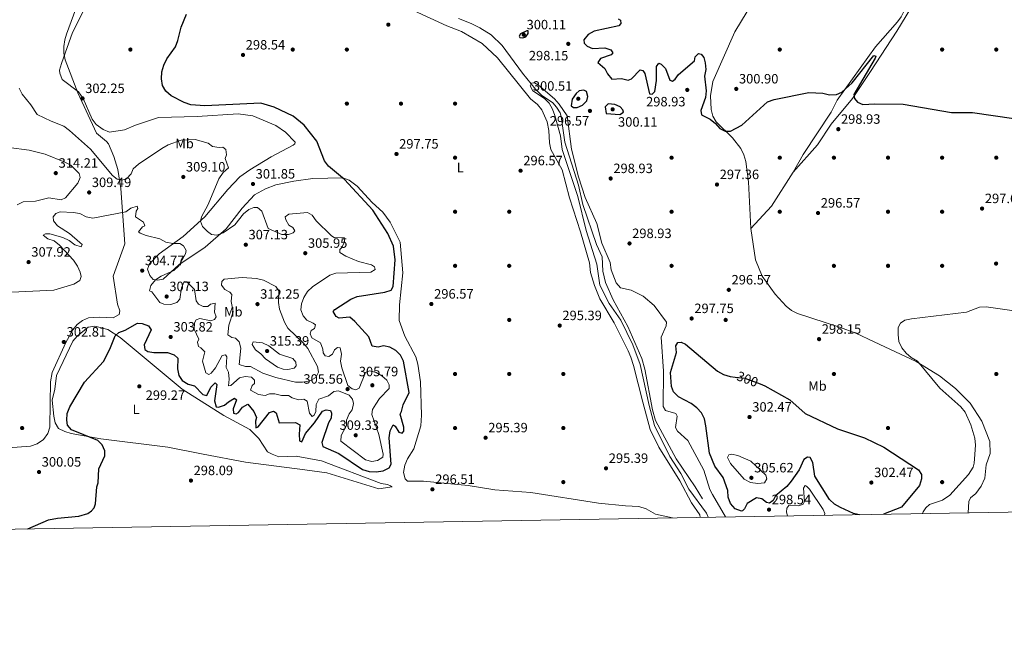
# Model space of a CAD drawing. Units: metres. Extents: x 615146 to 622102, y 4673859 to 4678601.
# Drawn here: x 619831 to 620558, y 4673859 to 4674313 of the extents above; entities that cross this region are included whole.
import ezdxf
from ezdxf.enums import TextEntityAlignment as Align

# ---------------------------------------------------------------- set-up
doc = ezdxf.new("R2010")
doc.units = ezdxf.units.M
doc.header["$MEASUREMENT"] = 0
doc.linetypes.add('DGN Style 3', pattern=[121.93258, 87.0947, -34.83788])
doc.linetypes.add('DGN Style 5', pattern=[60.96629, 26.12841, -34.83788])
for name, color, linetype, lineweight in [('Nivel 13', 7, 'Continuous', 0), ('Nivel 17', 7, 'Continuous', 0), ('Nivel 22', 7, 'Continuous', 0), ('Nivel 35', 7, 'Continuous', 0), ('Nivel 36', 7, 'Continuous', 0), ('Nivel 37', 7, 'Continuous', 0), ('Nivel 4', 7, 'Continuous', 0), ('Nivel 41', 7, 'Continuous', 0), ('Nivel 5', 7, 'Continuous', 0), ('Nivel 57', 7, 'Continuous', 0), ('Nivel 61', 7, 'Continuous', 0), ('Nivel 7', 7, 'Continuous', 0)]:
    doc.layers.add(name, color=color, linetype=linetype, lineweight=lineweight)
doc.styles.add('Style-Arial', font='txt')
doc.styles.add('Style-Arial Narrow', font='txt')
doc.styles.add('Style-Helvetica-Narrow-Oblique', font='txt')

# ---------------------------------------------------------------- blocks, each defined once
blk = doc.blocks.new('5PATER')
at = {"layer": 'Nivel 7', "linetype": 'Continuous', "lineweight": 0}
h = blk.add_hatch(color=51, dxfattribs=at)
edge = h.paths.add_edge_path()
edge.add_ellipse((0, 0), major_axis=(-1.1, -1.11), ratio=0.999422, start_angle=0, end_angle=360)
blk = doc.blocks.new('5PERFI')
at = {"layer": 'Nivel 17', "linetype": 'Continuous', "lineweight": 0}
h = blk.add_hatch(color=7, dxfattribs=at)
edge = h.paths.add_edge_path()
edge.add_arc((0, 0), 1.56, 315, 675)

msp = doc.modelspace()

# ---------------------------------------------------------------- linework, layer by layer
at = {"layer": 'Nivel 13', "color": 4, "linetype": 'Continuous', "lineweight": 0}
msp.add_polyline3d([(620155.02, 4674313.86, 296.16), (620164.24, 4674310.06, 296.16), (620170.76, 4674306.99, 296.16), (620179.19, 4674301.61, 296.16), (620187.2, 4674293.74, 295.55), (620202.19, 4674273.33, 295.38), (620211.92, 4674261.59, 294.76), (620216.32, 4674257.1, 294.2), (620224.61, 4674251.45, 294.2), (620227.48, 4674248.23, 294.2), (620230.04, 4674243.9, 294.2), (620230.86, 4674241.17, 294.2), (620233.59, 4674222.38, 294.2), (620243.55, 4674190.53, 294.59), (620246.76, 4674176.21, 294.2), (620256.97, 4674146.62, 293.8), (620261.26, 4674137.58, 293.8), (620261.75, 4674126.87, 293.8), (620263.71, 4674118.42, 293.8), (620269.32, 4674105.55, 293.52), (620280.22, 4674085.96, 293.8), (620290.6, 4674062.15, 293.8), (620292.72, 4674054.5, 293.8), (620298.27, 4674024.35, 293.8), (620300.62, 4674016.43, 293.8), (620315.83, 4673988.02, 293.4), (620329.93, 4673967.38, 293.41), (620335.39, 4673958.38, 292.72)], dxfattribs=at)
at = {"layer": 'Nivel 22', "color": 30, "linetype": 'DGN Style 5', "lineweight": 30, "elevation": 300, "flags": 128}
msp.add_lwpolyline([(620359.35, 4674048.56), (620366.72, 4674047.71), (620377.94, 4674043.47)], dxfattribs=at)
at = {"layer": 'Nivel 35', "color": 92, "linetype": 'DGN Style 3', "lineweight": 0}
for points in [[(619872.21, 4674321.01, 308.27), (619865.2, 4674302.31, 308.27), (619864.03, 4674297.94, 308.27), (619863.25, 4674293.06, 308.27), (619863.3, 4674288.12, 308.27), (619864.26, 4674283.26, 308.27), (619873.51, 4674258.7, 308.27), (619887.39, 4674228.97, 308.27), (619894.89, 4674222.82, 308.27), (619896.26, 4674220.95, 308.27), (619900.19, 4674211.59, 308.27), (619903.11, 4674202.01, 308.27), (619905.33, 4674188.13, 308.31), (619908.41, 4674147.01, 307), (619899.79, 4674123.21, 305.23)], [(619899.79, 4674123.21, 305.23), (619902.85, 4674102.55, 305.37), (619904.59, 4674097.51, 305.4), (619904.05, 4674094.78, 305.42), (619899.81, 4674092.37, 305.46), (619889.26, 4674092.85, 305.53), (619881.49, 4674092.27, 305.58), (619876.98, 4674090.34, 305.62), (619873.18, 4674087.31, 305.66), (619869.96, 4674083.44, 305.69), (619864.69, 4674074.18, 305.77), (619854.52, 4674051.99, 305.95), (619853.39, 4674045.09, 306), (619853.12, 4674029.35, 306.12), (619852.8, 4674011.54, 306.25), (619851.46, 4674006.73, 306.29), (619848.13, 4674002.45, 306.33), (619843.59, 4673999.17, 306.38), (619838.59, 4673997.31, 306.42), (619822.11, 4673996.22, 306.54)]]:
    msp.add_polyline3d(points, dxfattribs=at)
at = {"layer": 'Nivel 36', "color": 92, "linetype": 'Continuous', "lineweight": 0}
for points in [[(620477.25, 4674462.24, 307.7), (620484.8, 4674434.84, 306.54), (620486.28, 4674425.99, 305.31), (620489.03, 4674414.27, 305.31), (620492.4, 4674405.07, 304.91), (620495.55, 4674400.97, 304.51), (620497.21, 4674396.13, 304.21), (620498.27, 4674387.8, 303.72), (620497.58, 4674377.85, 303.04), (620496.04, 4674371.22, 302.68), (620489.59, 4674353.46, 302.92), (620486.71, 4674343.89, 302.52), (620485.64, 4674334.36, 302.12), (620485.41, 4674326.1, 302.52), (620484.42, 4674319.36, 301.72), (620482.2, 4674314.92, 301.04), (620479.47, 4674311.31, 300.53), (620463.18, 4674292.81, 300.93), (620434.82, 4674253.35, 300.13), (620430.45, 4674244.42, 300.13), (620409.65, 4674213.19, 298.14), (620402.43, 4674200.01, 298.14), (620386.44, 4674174.91, 297.55), (620370.99, 4674158.44, 296.75)], [(620562.87, 4674407, 309.29), (620540.69, 4674413.88, 307.3), (620534.3, 4674417.38, 306.9), (620531.31, 4674417.05, 306.5), (620524.7, 4674412.28, 306.1), (620518.4, 4674404.61, 305.08), (620514.34, 4674398.51, 304.91), (620512.09, 4674393.51, 304.91), (620511.43, 4674379.99, 303.71), (620508.18, 4674366.16, 302.12), (620504.61, 4674354.93, 302.91), (620501.43, 4674341.9, 302.52), (620497.01, 4674332.91, 302.56), (620489.2, 4674321.45, 302.12), (620479.04, 4674304.42, 300.83), (620459.57, 4674274.51, 300.13), (620446.26, 4674254.51, 300.53), (620430.51, 4674235.66, 299.73), (620420.29, 4674220.32, 299.33), (620402.43, 4674200.01, 298.14)], [(620313.11, 4673944.38, 293.78), (620300.67, 4673947.19, 293.49), (620293.76, 4673951.02, 293.89), (620288.35, 4673952.89, 294.28), (620278.39, 4673953.38, 293.49), (620258.48, 4673955.16, 294.28), (620208.5, 4673963.03, 295.46), (620181.88, 4673965.07, 295.85), (620162, 4673968.24, 295.85), (620129.19, 4673971.47, 296.64), (620117.19, 4673971.6, 296.25), (620115.63, 4673973.14, 296.25), (620114.43, 4673978.04, 296.25), (620115.38, 4673983.36, 296.25), (620117.4, 4673988.16, 296.25), (620122.01, 4673995.54, 296.25), (620127.16, 4674012.36, 296.25), (620127.59, 4674020.46, 296.25), (620126.8, 4674044.9, 296.25), (620124.96, 4674058.13, 296.25), (620123.43, 4674063.61, 296.25), (620115.38, 4674078.68, 296.25), (620111.08, 4674090.5, 297.03), (620111.42, 4674101.85, 298.18), (620113.92, 4674125.71, 298.21), (620111.78, 4674148.33, 298.21), (620104.43, 4674163.23, 298.42), (620099.12, 4674170.59, 298.39), (620091.22, 4674177.57, 298.61), (620080.19, 4674189.66, 299), (620074.27, 4674194.18, 299.39), (620069.54, 4674195.85, 299.38), (620047.23, 4674195.48, 300.19), (620033.38, 4674193.5, 301.36), (620019.86, 4674190.71, 301.36), (620012.28, 4674187.9, 301.48), (620004.2, 4674183.35, 302.22), (619995.07, 4674173.47, 303.33), (619983.29, 4674158.22, 304.11), (619967.65, 4674144.74, 305.29), (619948.15, 4674131.44, 305.29), (619936.66, 4674120.92, 305.29), (619932.47, 4674120.29, 304.51), (619929.33, 4674120.78, 304.51), (619926.74, 4674123.69, 304.51), (619925.14, 4674128.43, 304.51), (619926.61, 4674132.26, 304.51), (619933.66, 4674139.69, 304.85), (619951.48, 4674152.47, 305.37), (619967.48, 4674167.12, 304.18), (619984.52, 4674187.36, 303.72), (619993.24, 4674196.59, 302.54), (620000.7, 4674201.81, 302.54), (620016.5, 4674211.55, 301.1), (620032.73, 4674220.02, 300.18), (620034.1, 4674221.05, 300.18), (620034.21, 4674222.41, 300.18), (620027.09, 4674229.62, 299.98), (620019.93, 4674234.63, 299.62), (620003.03, 4674241.86, 299.4), (619992.09, 4674243.26, 298.99), (619961.77, 4674241.28, 300.18), (619933.19, 4674240.48, 300.57), (619916.35, 4674234.78, 300.57), (619908.03, 4674231.36, 301.75), (619896.99, 4674229.61, 301.75), (619892.44, 4674231.6, 302.13), (619887.16, 4674235.28, 302.15), (619884.22, 4674239.39, 302.15), (619877.6, 4674254.48, 302.15), (619874.15, 4674259.62, 302.15), (619862.13, 4674268.56, 302.93), (619860.39, 4674273.23, 303.32), (619860.15, 4674275.65, 303.33), (619861.63, 4674280.42, 303.33), (619869.56, 4674303.33, 301.75), (619886.67, 4674337.18, 302.15)], [(620121.74, 4674319.63, 297.03), (620146.45, 4674308.45, 296.64), (620157.22, 4674304.19, 297.03), (620172.36, 4674295.19, 296.64), (620183.89, 4674284.79, 296.64), (620208.29, 4674254.46, 296.25), (620213.48, 4674250.09, 296.64), (620216.64, 4674246.23, 296.64), (620220.43, 4674237.38, 296.64), (620221.64, 4674230.86, 296.25), (620222.21, 4674221.8, 296.25), (620223.17, 4674216.94, 295.46), (620231.56, 4674201.93, 296.25), (620237.05, 4674181.04, 295.46), (620245.24, 4674155.91, 294.28), (620251.7, 4674133.13, 294.67), (620252.55, 4674125.86, 294.67), (620255.44, 4674116.29, 294.67), (620259.38, 4674106.52, 294.28), (620270.02, 4674088.6, 293.89), (620280.46, 4674067.88, 294.28), (620282.38, 4674063.3, 294.98), (620284.27, 4674057.1, 295.85), (620291.17, 4674030.09, 293.9), (620296.63, 4674009.63, 294.28), (620303.03, 4673996.69, 294.28), (620318.56, 4673971.9, 293.89), (620327.16, 4673955.58, 293.43), (620333.28, 4673946.53, 294.28), (620333.66, 4673944.73, 294.28)], [(620531.76, 4673948.12, 292.08), (620532.28, 4673956.5, 292.08), (620533.45, 4673959.26, 292.08), (620537.35, 4673962.48, 292.08), (620541.37, 4673967.8, 292.08), (620544.01, 4673973.79, 292.32), (620545.11, 4673983.55, 292.32), (620547.87, 4673992.08, 292.57), (620547.59, 4674000.94, 292.82), (620541.71, 4674015.96, 292.98), (620533.05, 4674029.32, 293.63), (620522.39, 4674040.15, 293.76), (620510.61, 4674049.38, 294.38), (620493.14, 4674060.01, 294.36), (620462.27, 4674074.57, 295.96), (620448.71, 4674080.98, 295.32), (620436.56, 4674085.57, 295.33), (620405.49, 4674095.55, 296.75), (620401.07, 4674097.8, 296.75), (620397.15, 4674101.03, 296.75), (620389, 4674109.91, 296.75), (620379.55, 4674123.19, 296.75), (620374.51, 4674135.16, 296.75), (620370.99, 4674158.44, 296.75), (620369.27, 4674192.95, 296.95), (620367.29, 4674208.06, 297.54), (620365.95, 4674212.82, 298.27), (620363.69, 4674217.51, 299.11), (620357.62, 4674225.48, 299.06), (620345.46, 4674237.24, 300.68), (620342.97, 4674241.63, 300.32), (620341.67, 4674246.47, 299.9), (620341.19, 4674256.47, 299.85), (620342.93, 4674267.24, 300.62), (620359.28, 4674304.03, 302.26), (620368.29, 4674318.97, 302.26)], [(620105.83, 4673967.24, 297.03), (620096.01, 4673965.88, 297.03), (620086.47, 4673968.8, 296.24), (620057.77, 4673977.82, 297.37), (620041.3, 4673979.88, 297.03), (619997.5, 4673985.54, 298.22), (619966.2, 4673991.52, 299), (619940.18, 4673996.6, 298.61), (619890.71, 4674002.82, 299.79), (619868.8, 4674006.87, 299.79), (619864.02, 4674008.29, 299.43), (619859.33, 4674010.5, 299.39), (619856.85, 4674014.66, 299.39), (619855.86, 4674019.56, 299.6), (619854.65, 4674031.55, 300.18), (619856.63, 4674039.66, 300.57), (619857.94, 4674049.69, 300.57), (619869.79, 4674075.07, 300.97), (619873.02, 4674078.85, 300.97), (619881.23, 4674085.34, 300.57), (619886.23, 4674086.13, 300.18), (619895.9, 4674083.68, 300.18), (619904.84, 4674077.91, 299), (619950.63, 4674039.66, 298.18), (619981.49, 4674020.07, 297.84), (620000.65, 4674009.67, 297.43), (620007.45, 4674002.99, 297.43), (620013.84, 4673993.23, 297.43), (620017.28, 4673991.42, 297.03), (620022.07, 4673989.6, 297.43), (620035.07, 4673990.14, 297.03), (620053.78, 4673986.58, 297.03), (620097.88, 4673969.85, 296.25), (620102.6, 4673968.96, 296.64), (620104.73, 4673968.19, 296.64), (620105.39, 4673967.62, 296.64), (620105.83, 4673967.24, 297.03)]]:
    msp.add_polyline3d(points, dxfattribs=at)
at = {"layer": 'Nivel 4', "color": 30, "linetype": 'Continuous', "lineweight": 30, "elevation": 300, "flags": 128}
for points in [[(620112.87, 4674023.14), (620114.02, 4674028), (620118.55, 4674037.16), (620114.34, 4674060.19), (620112.12, 4674064.75), (620108.57, 4674068.13), (620104.3, 4674070.77), (620099.62, 4674071.69), (620095.67, 4674070.76), (620091.21, 4674071.48), (620088.71, 4674078.28), (620078.41, 4674089.67), (620074.57, 4674092.94), (620066.84, 4674092.06), (620064.66, 4674093.42), (620062.41, 4674096.94), (620063.49, 4674098.42), (620075.44, 4674106.17), (620080.08, 4674108.04), (620100.6, 4674111.23), (620105.29, 4674112.94), (620106.8, 4674115.51), (620108.06, 4674135.38), (620106.86, 4674145.3), (620102.75, 4674154.84), (620091.7, 4674172.07), (620070.76, 4674194.71), (620059.01, 4674204.54), (620056.02, 4674208.55), (620050.38, 4674223.08), (620040.86, 4674234.97), (620032.66, 4674241.53), (620018.68, 4674248.31), (620008.79, 4674251.1), (619967.42, 4674249.18), (619957.18, 4674249.91), (619952.12, 4674251.63), (619942.65, 4674256.55), (619938.58, 4674259.93), (619936.19, 4674264.24), (619935.34, 4674269.17), (619935.63, 4674274.42), (619937.24, 4674279.32), (619939.4, 4674283.98), (619945.69, 4674292.78), (619947.63, 4674297.39), (619949.99, 4674307.48), (619953.96, 4674317.03)], [(620273.08, 4674313.65), (620274.82, 4674312.55), (620274.99, 4674310.19), (620273.44, 4674308.29), (620255.23, 4674304.39), (620250.89, 4674301.86), (620247.61, 4674298.02), (620247.93, 4674295.55), (620250.01, 4674293.24), (620253.99, 4674291.47), (620263.22, 4674292.03), (620267.57, 4674290.58), (620269.01, 4674288.27), (620267.84, 4674286.96), (620260.01, 4674284.22), (620257.93, 4674281.35), (620263.18, 4674276.83), (620265.12, 4674272.86), (620268.32, 4674268.99), (620275.54, 4674269.49), (620280.38, 4674268.16), (620282.93, 4674269.2), (620289.13, 4674275.76), (620291.11, 4674275.32), (620292.68, 4674273.06), (620296.15, 4674258.01), (620298.05, 4674257.92), (620300.06, 4674259.81), (620301.44, 4674267.96), (620301.38, 4674278.37), (620302.95, 4674280.65), (620304.74, 4674279.94), (620307.98, 4674276.79), (620311.09, 4674268.09), (620313.17, 4674267.48), (620315.14, 4674268.82), (620317.49, 4674272.47), (620329.36, 4674282.58), (620329.95, 4674285.47), (620332.27, 4674287.84), (620334.29, 4674287.36), (620336.29, 4674284.97), (620337.31, 4674280.98), (620337.85, 4674275.98), (620336.87, 4674271.07), (620338.13, 4674260.37), (620337.66, 4674255.39), (620334.06, 4674245.76), (620334.52, 4674242.49), (620341.06, 4674239.34), (620344.98, 4674236.2), (620348.19, 4674232.33), (620352.15, 4674230.43), (620355.91, 4674230.5), (620364.28, 4674234.76), (620383.32, 4674252.09), (620388.3, 4674253.92), (620413.97, 4674258.99), (620424.35, 4674258.66), (620429.28, 4674257.33), (620434.28, 4674257.49), (620438.41, 4674259.33), (620446.01, 4674266.29), (620461.86, 4674286.53), (620463.56, 4674285.9), (620462.87, 4674284.32), (620447.13, 4674257.61), (620447.65, 4674254.64), (620449.88, 4674252.01), (620453.74, 4674250.14), (620462.73, 4674250.65), (620483.7, 4674250.51), (620519.29, 4674244.32), (620534.83, 4674244.22), (620565.38, 4674239.78)], [(620205.42, 4674304.57), (620200.79, 4674302.41), (620199.81, 4674300.81), (620200.4, 4674299.71), (620202.45, 4674299.48), (620204.77, 4674300.25), (620206.53, 4674302.63), (620206.52, 4674304.57), (620205.42, 4674304.57)], [(620241.91, 4674258.31), (620239.09, 4674254.16), (620238.35, 4674249.21), (620239.98, 4674247.92), (620242.69, 4674247.91), (620246.75, 4674249.65), (620249.74, 4674252.76), (620250.47, 4674255.99), (620249.58, 4674259.9), (620247.57, 4674260.73), (620244.22, 4674260.26), (620241.91, 4674258.31)], [(620263.27, 4674248.52), (620264.19, 4674243.46), (620274.21, 4674242.65), (620276.83, 4674244.41), (620276.56, 4674246.3), (620274.45, 4674248.51), (620270.55, 4674250.17), (620265.57, 4674250.57), (620263.27, 4674248.52)], [(619836.59, 4673936.23), (619852, 4673942.86), (619858.56, 4673944.25), (619874.27, 4673945.53), (619880.9, 4673947.63), (619883.74, 4673949.57), (619885.61, 4673951.91), (619886.74, 4673954.8), (619887.65, 4673967.36), (619888.65, 4673970.36), (619889.11, 4673980.59), (619893.65, 4673990.21), (619893.45, 4673993.88), (619891.59, 4673998.51), (619888.38, 4674001.67), (619869, 4674009.41), (619866.02, 4674013), (619865.37, 4674016.59), (619865.62, 4674021.59), (619867.76, 4674026.59), (619878.59, 4674044.77), (619892.48, 4674060), (619897.33, 4674069.24), (619901.13, 4674079.15), (619903.93, 4674081.39), (619908.62, 4674083.12), (619917.72, 4674088.31), (619921.17, 4674088.14), (619925.82, 4674086.33), (619927.86, 4674083.52), (619922.52, 4674072.43), (619923.11, 4674068.98), (619925.47, 4674067.46), (619929.84, 4674066.69), (619939.97, 4674066.6), (619944.87, 4674065.06), (619947.43, 4674062.5), (619947.17, 4674054.65), (619948.19, 4674049.6), (619950.78, 4674046.06), (619955.05, 4674043.33), (619959.88, 4674041.98), (619965.93, 4674035.55), (619968.9, 4674034.89), (619971.84, 4674041.13), (619975.18, 4674044.33), (619976.37, 4674043.11), (619974.57, 4674030.91), (619975.75, 4674026.51), (619977.67, 4674026.35), (619982.01, 4674027.69), (619984.86, 4674030.32), (619989.29, 4674032.81), (619990.9, 4674031.66), (619988.39, 4674025.12), (619988.79, 4674021.93), (619990.58, 4674021.26), (619992.32, 4674022.41), (619995.41, 4674026.37), (619999.31, 4674028.61), (620003.71, 4674023.19), (620005.69, 4674018.53), (620004.91, 4674015.9), (620005.28, 4674011.06), (620006.93, 4674011.65), (620015.32, 4674022.31), (620018.25, 4674023.34), (620020.2, 4674022.17), (620022.38, 4674014.58), (620034.55, 4674014.86), (620037.81, 4674013.15), (620037.1, 4674006.39), (620037.46, 4674001.34), (620039.26, 4674000.56), (620041.94, 4674006.77), (620048.62, 4674014.73), (620054.37, 4674023.33), (620057.13, 4674024.38), (620060.43, 4674023.83), (620061.21, 4674021.94), (620060.9, 4674018.1), (620058.91, 4674014.78), (620053.91, 4674000.24), (620054.8, 4673997.28), (620066.54, 4673991.97), (620083.93, 4673980.24), (620088.83, 4673978.62), (620094.1, 4673978.42), (620099.31, 4673979.06), (620103.77, 4673981.29), (620105.29, 4673984.03), (620103.78, 4674003.61), (620104.41, 4674008.78), (620106.66, 4674013.27), (620108.1, 4674012.11), (620110.88, 4674007.79), (620113.3, 4674007.12), (620114.51, 4674008.52), (620114.63, 4674011.41), (620111.75, 4674021.11), (620112.87, 4674023.14)], [(620451.46, 4673946.75), (620447.03, 4673947.55), (620437.24, 4673951.95), (620432.86, 4673954.5), (620429.24, 4673957.95), (620418.26, 4673975.35), (620416.95, 4673985.37), (620414.94, 4673989.11), (620412.89, 4673989.26), (620410.3, 4673987.67), (620406.88, 4673979.93), (620400.89, 4673971.46), (620397.59, 4673967.7), (620389.24, 4673960.77), (620387.56, 4673957.17), (620384.82, 4673955.31), (620382.53, 4673955.86), (620379.17, 4673958.44), (620375.31, 4673959.09), (620368.33, 4673954.96), (620366.42, 4673951.09), (620364.8, 4673949.49), (620364.18, 4673949.36), (620359.49, 4673951.05), (620356.07, 4673954.93), (620354.34, 4673959.72), (620354.01, 4673964.71), (620350.5, 4673974.24), (620344.41, 4673982.56), (620340.6, 4673992.19), (620337.81, 4674012.47), (620336.71, 4674017.56), (620334.47, 4674022.02), (620331.09, 4674025.81), (620326.96, 4674029.04), (620317.57, 4674033.99), (620314.01, 4674037.5), (620312.43, 4674041.53), (620311.74, 4674051.89), (620316.05, 4674066.66), (620315.67, 4674071.75), (620317.19, 4674074.11), (620319.59, 4674074.37), (620322.87, 4674072.97), (620346.37, 4674052.89), (620350.83, 4674050.45), (620355.78, 4674048.97), (620359.35, 4674048.56)], [(620377.94, 4674043.47), (620381.41, 4674042.16), (620399.89, 4674031.73), (620411.21, 4674021.53), (620435.16, 4674010.28), (620455.15, 4674003.47), (620469.3, 4673996.65), (620495.03, 4673980.03), (620497.28, 4673976.39), (620497.17, 4673973.29), (620495.67, 4673968.44), (620482.49, 4673952.21), (620469.21, 4673947.05)]]:
    msp.add_lwpolyline(points, dxfattribs=at)
at = {"layer": 'Nivel 5', "color": 30, "linetype": 'Continuous', "lineweight": 0, "flags": 128}
for points, elevation in [([(620339.41, 4673944.83), (620339.4, 4673944.93), (620338.39, 4673947.8), (620325.27, 4673965.6), (620319.37, 4673977.13), (620311.15, 4673989.88), (620299.9, 4674012.71), (620295.83, 4674027.49), (620289.27, 4674057.92), (620283.95, 4674072.43), (620274.87, 4674090.67), (620266.29, 4674103.02), (620259.54, 4674116.45), (620257.28, 4674131.93), (620249.46, 4674157.01), (620243.22, 4674181.99), (620231.67, 4674216.94), (620230.25, 4674226.91), (620226.24, 4674241.94), (620224.53, 4674246.76), (620222.08, 4674251.15), (620218.42, 4674254.56), (620210.01, 4674260.17), (620207.86, 4674264.07), (620208.95, 4674265.97), (620211.18, 4674266.09), (620214.09, 4674264.49), (620225.99, 4674254.33), (620229.5, 4674250.48), (620235.32, 4674241.73), (620238.55, 4674217.14), (620243.73, 4674196.74), (620248.48, 4674181.31), (620257.32, 4674162.2), (620260.95, 4674147.65), (620266.99, 4674133.39), (620267.77, 4674127.87), (620271.54, 4674118.29), (620274.72, 4674114.43), (620282.62, 4674112.85), (620291.55, 4674108.26), (620299.69, 4674101.38), (620308.62, 4674089.09), (620308.55, 4674086.55), (620304.78, 4674078.13), (620306.61, 4674052.89), (620306.26, 4674026.71), (620308.07, 4674023.92), (620315.57, 4674021.61), (620316.49, 4674019.6), (620315.37, 4674011.26), (620316.89, 4674008.62), (620324.57, 4674001.61), (620336.37, 4673979.76), (620340.82, 4673965.26), (620342.74, 4673961.63), (620352.3, 4673945.05)], 295), ([(620067.35, 4674140.73), (620067.2, 4674142.91), (620068.82, 4674144.43), (620070.79, 4674148.68), (620070.35, 4674151.74), (620063.39, 4674151.61), (620060.75, 4674153.23), (620049.82, 4674164.03), (620046.75, 4674168.31), (620043.3, 4674170.21), (620029.64, 4674168.94), (620026.95, 4674167), (620027.27, 4674164.86), (620029.6, 4674160.97), (620032.6, 4674159.29), (620033.91, 4674156.59), (620032.66, 4674155.15), (620029.28, 4674153.92), (620024.28, 4674153.95), (620014.31, 4674158.35), (620009.57, 4674171.3), (620006.48, 4674173.93), (620003.76, 4674174.03), (620000.03, 4674172.39), (619996.08, 4674169.22), (619989.65, 4674161.16), (619981.07, 4674155.26), (619976.33, 4674153.55), (619972.53, 4674154.03), (619969.52, 4674156.26), (619965.87, 4674159.84), (619964.2, 4674163.95), (619964.99, 4674167.06), (619970.06, 4674176.21), (619977.92, 4674195.22), (619981.13, 4674199.77), (619984.89, 4674203.23), (619982.59, 4674210.26), (619983.41, 4674212.9), (619982.89, 4674216.93), (619980.78, 4674218.51), (619978.17, 4674218.31), (619973.25, 4674219.17), (619969.84, 4674221.54), (619960.26, 4674224.36), (619949.89, 4674223.9), (619940.41, 4674220.34), (619935.68, 4674217.72), (619918.38, 4674205.92), (619914.48, 4674202.53), (619912.97, 4674198.99), (619909.53, 4674195.18), (619906.22, 4674194.12), (619902.64, 4674194.91), (619899.14, 4674197.53), (619882.95, 4674217.03), (619867.55, 4674230.99), (619863.37, 4674234.19), (619853.84, 4674237.76), (619843.67, 4674242.71), (619838.85, 4674249.97), (619832.39, 4674257.73), (619830.17, 4674262.33)], 305), ([(619828.86, 4674175.9), (619833.1, 4674178.16), (619842.25, 4674178.72), (619852.23, 4674181.16), (619861.28, 4674179.59), (619864.43, 4674181.1), (619873.61, 4674191.87), (619875.36, 4674196.27), (619874.67, 4674199.23), (619868.48, 4674205.28), (619863.97, 4674207.61), (619849.47, 4674213.39), (619837.64, 4674216.45), (619822.53, 4674218.27)], 310), ([(619824.83, 4674111.43), (619855.95, 4674112.74), (619870.76, 4674117.19), (619875, 4674120.09), (619875.98, 4674122.92), (619875.28, 4674126.04), (619873.43, 4674130.69), (619870.29, 4674134.99), (619860.09, 4674146.21), (619856.09, 4674149.29), (619851.49, 4674150.73), (619848.06, 4674153.61), (619849.77, 4674154.58), (619852.83, 4674154.39), (619862.49, 4674151.68), (619867.21, 4674149.49), (619871.39, 4674146.29), (619876.11, 4674144.87), (619876.8, 4674146.48), (619875.15, 4674148.18), (619867.52, 4674154.71), (619858.69, 4674160.33), (619855.53, 4674164.21), (619855.44, 4674167.03), (619857.25, 4674169.41), (619860.5, 4674170.76), (619870.18, 4674170.38), (619875.2, 4674169.49), (619879.74, 4674167.11), (619884.62, 4674165.99), (619908.98, 4674170.78), (619912.68, 4674173.39), (619917.4, 4674175.08), (619917.94, 4674173.32), (619916.73, 4674171.33), (619916.21, 4674167.05), (619922.06, 4674163), (619923.01, 4674160.45), (619921.34, 4674159.56), (619918.43, 4674156.04), (619919.74, 4674154.87), (619924.1, 4674153.24), (619934.19, 4674150.78), (619938.69, 4674148.37), (619943.8, 4674147.43), (619948.89, 4674147.35), (619951.65, 4674145.57), (619953.72, 4674142.21), (619953.23, 4674139.67), (619948.35, 4674130.79), (619944.62, 4674127.47), (619935.2, 4674123.2), (619931.1, 4674120.35), (619927.67, 4674116.33), (619926.6, 4674112.44), (619928.28, 4674111.55), (619934.34, 4674103.62), (619937.25, 4674102.57), (619942.32, 4674102.23), (619946.78, 4674103.7), (619949.09, 4674106.25), (619950.28, 4674114.63), (619952.27, 4674119.23), (619954.15, 4674118.99), (619959.92, 4674113.2), (619960.96, 4674104.83), (619962.75, 4674102.53), (619966.32, 4674100.68), (619969.74, 4674100.81), (619971.68, 4674102.56), (619975.06, 4674103.28), (619974.63, 4674096.56), (619975.87, 4674093.01), (619974.65, 4674091.18), (619971.89, 4674090.08), (619963.84, 4674091.94), (619961.03, 4674090.92), (619959.89, 4674088.63), (619959.48, 4674083.95), (619962.99, 4674076.63), (619962.15, 4674074.36), (619962.69, 4674071.06), (619964.61, 4674070.27), (619967.47, 4674067.18), (619965.65, 4674060.31), (619968.16, 4674051.78), (619970.55, 4674050.35)], 305), ([(619970.55, 4674050.35), (619972.16, 4674051.48), (619975.35, 4674055.33), (619980.37, 4674064.55), (619982.71, 4674065.02), (619983.67, 4674063.44), (619983.29, 4674055.58), (619984.91, 4674052.06), (619985.49, 4674047.09), (619984.85, 4674042.1), (619986.69, 4674042.41), (619993.22, 4674047.94), (619997.29, 4674049), (620001.87, 4674048.37), (620004.18, 4674046.26), (620004.19, 4674043.89), (620002.49, 4674042.32), (620001.23, 4674038.8), (620007.23, 4674035.52), (620012.19, 4674034.83), (620015.23, 4674036.2), (620019.13, 4674036.11), (620024.17, 4674035.01), (620029.29, 4674035.01), (620031.92, 4674033.3), (620036.69, 4674031.71), (620040.64, 4674032.18), (620043.12, 4674030.75), (620044.75, 4674021.94), (620046.88, 4674019.47), (620048.38, 4674020.35), (620049.42, 4674022.97), (620049.75, 4674028.2), (620051.78, 4674032.08), (620058.95, 4674034.77), (620062.95, 4674037.95), (620066.22, 4674038.33), (620074.04, 4674035.1), (620076.63, 4674032.16), (620077.26, 4674028.9), (620076.39, 4674024.18), (620074.06, 4674021.34), (620072.12, 4674016.73), (620072.29, 4674012.74), (620068.27, 4674005.32), (620068.08, 4674001.03), (620086.26, 4673987.36), (620091.01, 4673986.11), (620095.11, 4673986.75), (620099.03, 4673989.2), (620099.24, 4673991.55), (620096.18, 4674006.14), (620090.87, 4674020.73), (620091.47, 4674024.59), (620093.81, 4674028.37), (620096.67, 4674032.64), (620103.69, 4674040.11), (620103.66, 4674042.87), (620101.92, 4674046.29), (620098.43, 4674049.38), (620094.13, 4674051.93), (620089.21, 4674053.09), (620086.24, 4674052.02), (620081.49, 4674040.32), (620079.03, 4674039.16), (620076.4, 4674039.77), (620073.17, 4674042.28), (620068.63, 4674055.32), (620067.79, 4674060.34), (620068.47, 4674065.39), (620067.41, 4674070.27), (620065.51, 4674070.41), (620063.31, 4674068.77), (620061.82, 4674065.48), (620059.06, 4674063.83), (620056.44, 4674064.31), (620054.85, 4674066.4), (620054.8, 4674069.27), (620052.98, 4674073.84), (620046.49, 4674077.53), (620045.24, 4674080.46), (620046.12, 4674082.89), (620048.49, 4674084.55), (620049.19, 4674087.1), (620047.64, 4674088.51), (620042.96, 4674090.57), (620040.22, 4674093.72), (620038.56, 4674098.38), (620038.95, 4674102.77), (620040.76, 4674107.43), (620043.45, 4674111.79), (620047.1, 4674115.2), (620059.98, 4674123.99), (620064.29, 4674125.29), (620090.17, 4674126.21), (620093.37, 4674128.19), (620092.89, 4674130.1), (620090.75, 4674131.59), (620081.13, 4674133.96), (620071.59, 4674138.07), (620067.35, 4674140.73)], 305), ([(620039.74, 4674044.67), (620034.57, 4674044.66), (620019.93, 4674048.17), (620010.25, 4674051.52), (620001.26, 4674056.4), (619997.62, 4674056.38), (619992.8, 4674057.92), (619993.97, 4674069.99), (619992.78, 4674074.61), (619990.24, 4674077.38), (619987.55, 4674077.73), (619984.55, 4674079.83), (619985.33, 4674086.99), (619988.53, 4674096.81), (619987.03, 4674104.46), (619987.53, 4674109.57), (619986.04, 4674111.41), (619982.21, 4674113.41), (619979.85, 4674116.62), (619980.07, 4674119.35), (619981.89, 4674121.01), (619995.15, 4674122.22), (620005.7, 4674121.48), (620010.75, 4674120.25), (620019.95, 4674115.6), (620022.27, 4674112.3), (620021.93, 4674103.81), (620022.66, 4674098.86), (620026.38, 4674089.06), (620028.86, 4674084.71), (620040.39, 4674073.72), (620043.51, 4674069.62), (620050.81, 4674056.34), (620051.42, 4674052.06), (620049.46, 4674048.27), (620045.07, 4674045.81), (620039.74, 4674044.67)], 310), ([(620497.88, 4673947.54), (620498.39, 4673948.85), (620500.4, 4673951.85), (620503.17, 4673954.24), (620512.6, 4673957.4), (620518.12, 4673961.18), (620532.06, 4673976.57), (620535.29, 4673982), (620536.18, 4673984.87), (620536.29, 4673988.03), (620537.09, 4673998.27), (620536.61, 4674003.39), (620533.78, 4674013.09), (620529.47, 4674022.61), (620526.29, 4674026.47), (620510.85, 4674040.32), (620494.2, 4674060.23), (620489.54, 4674063.06), (620485.76, 4674066.34), (620482.54, 4674070.22), (620480.44, 4674074.97), (620479.87, 4674080.04), (620479.99, 4674085.14), (620481.79, 4674088.5), (620485, 4674090.64), (620489.88, 4674091.7), (620530.51, 4674096.62), (620540.09, 4674100.16), (620545.09, 4674100.37), (620565.76, 4674097.41)], 295), ([(620021.24, 4674055.9), (620012.43, 4674062), (620008.89, 4674065.74), (620004.82, 4674068.73), (620002.42, 4674072.57), (620003.19, 4674074.66), (620010.2, 4674073.79), (620014.71, 4674071.63), (620022.79, 4674065.49), (620032.58, 4674062.25), (620034.85, 4674059.67), (620035.11, 4674056.77), (620033.45, 4674055.16), (620028.74, 4674054.09), (620025.38, 4674054.26), (620021.24, 4674055.9)], 315), ([(620381.2, 4673970.24), (620376.21, 4673969.77), (620370.8, 4673970.63), (620366.11, 4673973.03), (620355.95, 4673984.57), (620353.75, 4673989.06), (620354.7, 4673991.12), (620356.79, 4673991.49), (620361.43, 4673990.53), (620370.93, 4673986.41), (620382.17, 4673975.99), (620382.89, 4673973.16), (620381.2, 4673970.24)], 305), ([(620398.2, 4673945.83), (620397.4, 4673948.48), (620397.66, 4673951.49), (620399.05, 4673953.57), (620406.65, 4673953.17), (620409.8, 4673954.54), (620410.71, 4673956.46), (620409.88, 4673966.41), (620411.14, 4673968.33), (620412.26, 4673967.88), (620414.34, 4673965.71), (620424.58, 4673950.52), (620425.68, 4673947.7), (620425.46, 4673946.3)], 295)]:
    msp.add_lwpolyline(points, dxfattribs=dict(at, elevation=elevation))
at = {"layer": 'Nivel 57', "color": 92, "linetype": 'DGN Style 3', "lineweight": 0}
msp.add_polyline3d([(619822.11, 4673996.22, 306.54), (619838.59, 4673997.31, 306.42), (619843.59, 4673999.17, 306.38), (619848.13, 4674002.45, 306.33), (619851.46, 4674006.73, 306.29), (619852.8, 4674011.54, 306.25), (619853.12, 4674029.35, 306.12), (619853.39, 4674045.09, 306), (619854.52, 4674051.99, 305.95), (619864.69, 4674074.18, 305.77), (619869.96, 4674083.44, 305.69), (619873.18, 4674087.31, 305.66), (619876.98, 4674090.34, 305.62), (619881.49, 4674092.27, 305.58), (619889.26, 4674092.85, 305.53), (619899.81, 4674092.37, 305.46), (619904.05, 4674094.78, 305.42), (619904.59, 4674097.51, 305.4), (619902.85, 4674102.55, 305.37), (619899.79, 4674123.21, 305.23), (619908.41, 4674147.01, 307), (619905.33, 4674188.13, 308.31), (619903.11, 4674202.01, 308.27), (619900.19, 4674211.59, 308.27), (619896.26, 4674220.95, 308.27), (619894.89, 4674222.82, 308.27), (619887.39, 4674228.97, 308.27), (619873.51, 4674258.7, 308.27), (619864.26, 4674283.26, 308.27), (619863.3, 4674288.12, 308.27), (619863.25, 4674293.06, 308.27), (619864.03, 4674297.94, 308.27), (619865.2, 4674302.31, 308.27), (619872.21, 4674321.01, 308.27)], dxfattribs=at)
at = {"layer": 'Nivel 61', "color": 7, "linetype": 'Continuous', "lineweight": 0, "flags": 128}
msp.add_lwpolyline([(615146.03, 4678485.28), (618583.32, 4678542.44), (622020.62, 4678601.27), (622060.78, 4676288.11), (622100.93, 4673974.96), (618661.37, 4673916.13), (615221.8, 4673858.98), (615183.92, 4676172.14)], close=True, dxfattribs=at)

# ---------------------------------------------------------------- block references
at = {"layer": 'Nivel 17', "color": 7, "linetype": 'Continuous', "lineweight": 0}
for p in [(619912.45, 4674290.81, 300.39), (620032.45, 4674290.81, 297.36), (620072.45, 4674290.81, 297.64), (620392.45, 4674290.81, 302.36), (620512.45, 4674290.81, 300.8), (620552.45, 4674290.81, 301.59), (620072.45, 4674250.81, 298.93), (620112.45, 4674250.81, 296.97), (620152.45, 4674250.81, 295.79), (620152.45, 4674210.81, 296.57), (620312.45, 4674210.81, 298.54), (620392.45, 4674210.81, 298.43), (620432.45, 4674210.81, 298.93), (620472.45, 4674210.81, 299.38), (620512.45, 4674210.81, 298.41), (620552.45, 4674210.81, 298.41), (620152.45, 4674170.82, 296.57), (620192.45, 4674170.82, 295.39), (620312.45, 4674170.81, 296.97), (620392.45, 4674170.81, 296.74), (620472.45, 4674170.81, 297.39), (620512.45, 4674170.81, 297.79), (620152.45, 4674130.82, 296.57), (620192.45, 4674130.82, 295.39), (620312.45, 4674130.82, 296.57), (620432.45, 4674130.81, 295.79), (620472.45, 4674130.82, 295.62), (620512.45, 4674130.82, 295.8), (620552.33, 4674132.48, 296.2), (620192.45, 4674090.82, 295.79), (620352.45, 4674090.82, 297.08), (620152.45, 4674050.82, 295.39), (620192.45, 4674050.82, 295.39), (620232.45, 4674050.82, 294.61), (620432.45, 4674050.82, 296.62), (620552.45, 4674050.82, 293.78), (619832.45, 4674010.82, 301.57), (620152.45, 4674010.82, 296.18), (620232.45, 4674010.82, 294.21), (620472.45, 4674010.82, 299.61), (620232.45, 4673970.82, 294.61), (620512.45, 4673970.82, 297.37)]:
    msp.add_blockref('5PERFI', p, dxfattribs=at)
at = {"layer": 'Nivel 7', "color": 51, "linetype": 'Continuous', "lineweight": 0}
for p in [(620103.12, 4674309.25, 297.36), (620203.24, 4674301.76, 300.11), (620236.1, 4674295.02, 298.15), (619995.72, 4674286.84, 298.54), (620360.28, 4674261.72, 300.9), (619877.07, 4674254.64, 302.25), (620243.48, 4674254.42, 300.51), (620324.05, 4674260.97, 298.93), (620252.12, 4674245.45, 296.57), (620268.88, 4674246.61, 300.11), (620435.71, 4674231.91, 298.93), (620109.14, 4674213.56, 297.75), (619857.31, 4674199.39, 314.21), (619951.54, 4674196.59, 309.1), (620200.84, 4674201.19, 296.57), (620003.06, 4674191.37, 301.85), (620267.44, 4674195.43, 298.93), (620346.04, 4674190.97, 297.36), (619881.97, 4674185.09, 309.49), (620420.71, 4674169.89, 296.57), (620541.97, 4674173.2, 297.61), (619997.78, 4674146.43, 307.13), (620281.38, 4674147.36, 298.93), (620041.7, 4674140.18, 305.95), (619837.2, 4674133.6, 307.92), (619921.19, 4674127.28, 304.77), (620354.77, 4674113.05, 296.57), (619939.26, 4674108.12, 307.13), (620006.4, 4674102.49, 312.25), (620134.92, 4674102.59, 296.57), (620327.3, 4674091.87, 297.75), (620229.79, 4674086.64, 295.39), (619863.27, 4674074.49, 302.81), (619942.22, 4674078.22, 303.82), (620421.49, 4674076.59, 298.15), (620013.52, 4674067.8, 315.39), (619919.04, 4674041.67, 299.27), (620072.98, 4674039.63, 305.56), (620091.29, 4674042.49, 305.79), (620370.08, 4674018.98, 302.47), (620079.01, 4674005.5, 309.33), (620175, 4674003.65, 295.39), (619844.95, 4673978.29, 300.05), (620264.05, 4673981.06, 295.39), (619957.21, 4673971.99, 298.09), (620371.48, 4673974.01, 305.62), (620135.71, 4673965.49, 296.51), (620460.14, 4673970.52, 302.47), (620384.51, 4673950.48, 298.54)]:
    msp.add_blockref('5PATER', p, dxfattribs=at)

# ---------------------------------------------------------------- texts
at = {"layer": 'Nivel 37', "color": 92, "linetype": 'Continuous', "lineweight": 0, "style": 'Style-Arial Narrow'}
for s, p in [('Mb', (619952.49, 4674221.28, 305.41)), ('L', (620156.28, 4674203.54, 296.46)), ('Mb', (619988.53, 4674096.81, 310)), ('Mb', (620420.3, 4674041.91, 298.01)), ('L', (619916.67, 4674024.64, 299.26))]:
    msp.add_text(s, height=7, dxfattribs=at).set_placement(p, align=Align.MIDDLE_CENTER)
at = {"layer": 'Nivel 41', "color": 7, "linetype": 'Continuous', "lineweight": 0, "style": 'Style-Arial'}
for s, p in [('300.11', (620205.32, 4674305.76, 300.11)), ('298.54', (619997.71, 4674290.84, 298.54)), ('298.15', (620206.99, 4674282.81, 298.15)), ('300.90', (620362.27, 4674265.72, 300.9)), ('302.25', (619879.06, 4674258.64, 302.25)), ('300.51', (620209.93, 4674260.37, 300.51)), ('298.93', (620293.64, 4674248.77, 298.93)), ('296.57', (620222.42, 4674234.55, 296.57)), ('298.93', (620437.69, 4674235.91, 298.93)), ('300.11', (620272.91, 4674233.76, 300.11)), ('297.75', (620111.13, 4674217.56, 297.75)), ('314.21', (619859.39, 4674203.39, 314.21)), ('309.10', (619953.53, 4674200.59, 309.1)), ('296.57', (620202.89, 4674205.19, 296.57)), ('298.93', (620269.43, 4674199.43, 298.93)), ('301.85', (620005.05, 4674195.37, 301.85)), ('297.36', (620348.02, 4674194.97, 297.36)), ('309.49', (619883.96, 4674189.09, 309.49)), ('297.61', (620544.05, 4674177.2, 297.61)), ('296.57', (620422.76, 4674173.89, 296.57)), ('307.13', (619999.77, 4674150.43, 307.13)), ('298.93', (620283.36, 4674151.36, 298.93)), ('305.95', (620043.69, 4674144.18, 305.95)), ('307.92', (619839.25, 4674137.6, 307.92)), ('304.77', (619923.24, 4674131.28, 304.77)), ('307.13', (619941.25, 4674112.12, 307.13)), ('296.57', (620356.82, 4674117.05, 296.57)), ('312.25', (620008.39, 4674106.49, 312.25)), ('296.57', (620136.97, 4674106.59, 296.57)), ('295.39', (620231.77, 4674090.64, 295.39)), ('297.75', (620329.29, 4674095.87, 297.75)), ('303.82', (619944.27, 4674082.22, 303.82)), ('302.81', (619865.35, 4674078.49, 302.81)), ('298.15', (620423.48, 4674080.59, 298.15)), ('315.39', (620015.51, 4674071.8, 315.39)), ('305.79', (620081.3, 4674049.15, 305.79)), ('305.56', (620040.36, 4674043.63, 305.56)), ('299.27', (619923.75, 4674031.69, 299.27)), ('302.47', (620372.13, 4674022.98, 302.47)), ('309.33', (620067.02, 4674009.5, 309.33)), ('295.39', (620176.99, 4674007.65, 295.39)), ('300.05', (619846.94, 4673982.29, 300.05)), ('295.39', (620266.04, 4673985.06, 295.39)), ('298.09', (619959.19, 4673975.99, 298.09)), ('305.62', (620373.53, 4673978.01, 305.62)), ('302.47', (620462.19, 4673974.52, 302.47)), ('296.51', (620137.79, 4673969.49, 296.51)), ('298.54', (620386.5, 4673954.48, 298.54))]:
    msp.add_text(s, height=7, dxfattribs=at).set_placement(p)
at = {"layer": 'Nivel 41', "color": 7, "linetype": 'Continuous', "lineweight": 0, "style": 'Style-Helvetica-Narrow-Oblique'}
msp.add_text('300', height=7, rotation=339.30129, dxfattribs=at).set_placement((620368.57, 4674047.02, 300), align=Align.MIDDLE_CENTER)

doc.saveas('drawing.dxf')
